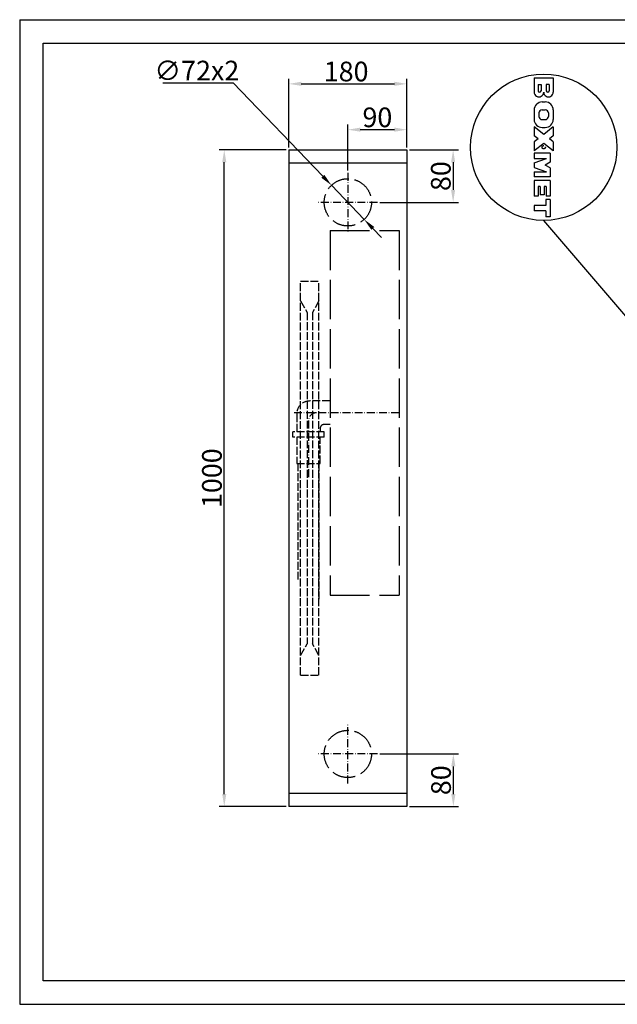
# Model space of a CAD drawing. Extents: x 50 to 84852, y 112 to 5596.
# Drawn here: x 50 to 961, y 551 to 2050 of the extents above; entities that cross this region are included whole.
import ezdxf

# ---------------------------------------------------------------- set-up
doc = ezdxf.new("R2010")
doc.units = 0
doc.header["$MEASUREMENT"] = 0
doc.linetypes.add('ACAD_ISO02W100', pattern=[15, 12, -3])
doc.linetypes.add('ACAD_ISO10W100', pattern=[18.5, 12, -3, 0.5, -3])
doc.layers.get('0').update_dxf_attribs({"linetype": 'CONTINUOUS'})
doc.layers.get('DEFPOINTS').update_dxf_attribs({"linetype": 'CONTINUOUS'})
for name, color, linetype in [('Dodatkowa', 6, 'CONTINUOUS'), ('OSIE', 1, 'ACAD_ISO10W100'), ('PRZERYWANA', 4, 'ACAD_ISO02W100'), ('PRZERYWANE', 4, 'ACAD_ISO02W100'), ('WYMIAROWE', 3, 'CONTINUOUS')]:
    doc.layers.add(name, color=color, linetype=linetype)
doc.styles.get("Standard").update_dxf_attribs({"font": 'ISOCP.shx', "height": 30})
doc.dimstyles.new('ISO-25', dxfattribs={"dimtxt": 2.5, "dimasz": 2.5, "dimexe": 1.25, "dimexo": 0.625, "dimtad": 1, "dimtih": 1, "dimdec": 4, "dimdsep": 46, "dimtxsty": 'Standard', "dimcen": 2.5, "dimadec": 0, "dimazin": 0, "dimtfac": 1, "dimtdec": 4, "dimtmove": 0, "dimatfit": 3, "dimfxl": 0, "dimtvp": 1, "dimtolj": 1, "dimtzin": 0, "dimarcsym": 0})
doc.dimstyles.new('ISO-25$0', dxfattribs={"dimtxt": 2.5, "dimasz": 2.5, "dimexe": 1.25, "dimexo": 0.625, "dimtad": 1, "dimtih": 1, "dimdec": 4, "dimdsep": 46, "dimtxsty": 'Standard', "dimcen": 2.5, "dimadec": 0, "dimazin": 0, "dimtfac": 1, "dimtdec": 4, "dimtmove": 0, "dimatfit": 3, "dimfxl": 0, "dimtvp": 1, "dimtolj": 1, "dimtzin": 0, "dimarcsym": 0})

# ---------------------------------------------------------------- blocks, each defined once
blk = doc.blocks.new('*D1484')
at = {"layer": 'DEFPOINTS', "color": 0}
for p in [(640.2, 1952.5), (460.2, 1852), (640.2, 1852)]:
    blk.add_point(p, dxfattribs=at)
at = {"layer": 'WYMIAROWE'}
for p, q in [((460.2, 1855.8), (460.2, 1960.4)), ((479.2, 1952.5), (621.2, 1952.5)), ((640.2, 1855.8), (640.2, 1960.4))]:
    blk.add_line(p, q, dxfattribs=at)
for points in [[(479.2, 1955.7), (479.2, 1949.4), (460.2, 1952.5)], [(621.2, 1955.7), (621.2, 1949.4), (640.2, 1952.5)]]:
    blk.add_solid(points, dxfattribs=at)
at = {"layer": 'WYMIAROWE', "insert": (547.6, 1971.3), "char_height": 30, "attachment_point": 5}
blk.add_mtext('\\A1;180', dxfattribs=at)
blk = doc.blocks.new('*D1485')
at = {"layer": 'DEFPOINTS', "color": 0}
for p in [(361.8, 1852), (460.2, 1852), (460.2, 852)]:
    blk.add_point(p, dxfattribs=at)
at = {"layer": 'WYMIAROWE'}
for p, q in [((456.4, 1852), (353.9, 1852)), ((361.8, 871), (361.8, 1833)), ((456.4, 852), (353.9, 852))]:
    blk.add_line(p, q, dxfattribs=at)
for points in [[(358.6, 1833), (365, 1833), (361.8, 1852)], [(358.6, 871), (365, 871), (361.8, 852)]]:
    blk.add_solid(points, dxfattribs=at)
at = {"layer": 'WYMIAROWE', "insert": (343, 1352), "char_height": 30, "attachment_point": 5, "rotation": 90}
blk.add_mtext('\\A1;1000', dxfattribs=at)
blk = doc.blocks.new('*D1477')
at = {"layer": 'DEFPOINTS', "color": 0}
for p in [(595.2, 932), (711, 932), (640.2, 852)]:
    blk.add_point(p, dxfattribs=at)
at = {"layer": 'WYMIAROWE'}
for p, q in [((599, 932), (718.9, 932)), ((711, 871), (711, 913)), ((644, 852), (718.9, 852))]:
    blk.add_line(p, q, dxfattribs=at)
for points in [[(707.8, 913), (714.2, 913), (711, 932)], [(707.8, 871), (714.2, 871), (711, 852)]]:
    blk.add_solid(points, dxfattribs=at)
at = {"layer": 'WYMIAROWE', "insert": (692.2, 892), "char_height": 30, "attachment_point": 5, "rotation": 90}
blk.add_mtext('\\A1;80', dxfattribs=at)
blk = doc.blocks.new('*D1478')
at = {"layer": 'DEFPOINTS', "color": 0}
for p in [(640.2, 1852), (595.2, 1772), (710.7, 1772)]:
    blk.add_point(p, dxfattribs=at)
at = {"layer": 'WYMIAROWE'}
for p, q in [((644, 1852), (718.6, 1852)), ((710.7, 1833), (710.7, 1791)), ((599, 1772), (718.6, 1772))]:
    blk.add_line(p, q, dxfattribs=at)
for points in [[(707.5, 1833), (713.8, 1833), (710.7, 1852)], [(707.5, 1791), (713.8, 1791), (710.7, 1772)]]:
    blk.add_solid(points, dxfattribs=at)
at = {"layer": 'WYMIAROWE', "insert": (691.9, 1812), "char_height": 30, "attachment_point": 5, "rotation": 90}
blk.add_mtext('\\A1;80', dxfattribs=at)
blk = doc.blocks.new('*D1479')
at = {"layer": 'DEFPOINTS', "color": 0}
for p in [(550.2, 1882.7), (640.2, 1852), (550.2, 1817)]:
    blk.add_point(p, dxfattribs=at)
at = {"layer": 'WYMIAROWE'}
for p, q in [((550.2, 1820.8), (550.2, 1890.7)), ((640.2, 1855.8), (640.2, 1890.7)), ((621.2, 1882.7), (569.2, 1882.7))]:
    blk.add_line(p, q, dxfattribs=at)
for points in [[(569.2, 1885.9), (569.2, 1879.6), (550.2, 1882.7)], [(621.2, 1885.9), (621.2, 1879.6), (640.2, 1882.7)]]:
    blk.add_solid(points, dxfattribs=at)
at = {"layer": 'WYMIAROWE', "insert": (595.2, 1901.5), "char_height": 30, "attachment_point": 5}
blk.add_mtext('\\A1;90', dxfattribs=at)
blk = doc.blocks.new('*D1487')
at = {"layer": 'DEFPOINTS', "color": 0}
for p in [(525.3, 1798), (575.1, 1746)]:
    blk.add_point(p, dxfattribs=at)
at = {"layer": 'WYMIAROWE'}
for p, q in [((268, 1953.9), (375.6, 1953.9)), ((375.6, 1953.9), (512.1, 1811.7)), ((575.1, 1746), (525.3, 1798)), ((588.3, 1732.3), (601.4, 1718.6))]:
    blk.add_line(p, q, dxfattribs=at)
for points in [[(514.4, 1813.9), (509.8, 1809.5), (525.3, 1798)], [(590.6, 1734.5), (586, 1730.2), (575.1, 1746)]]:
    blk.add_solid(points, dxfattribs=at)
at = {"layer": 'WYMIAROWE', "insert": (319.9, 1972.7), "char_height": 30, "attachment_point": 5}
blk.add_mtext('\\A1;∅72x2', dxfattribs=at)

msp = doc.modelspace()

# ---------------------------------------------------------------- linework, layer by layer
for p, q in [((85.68462, 2014.5126), (2134.96708, 2014.5126)), ((85.68462, 586.4412), (85.68462, 2014.5126)), ((834.18957, 1961.76712), (834.18957, 1939.93287)), ((834.18957, 1961.76712), (863.21997, 1961.76712)), ((840.13677, 1951.73752), (840.13677, 1942.03552)), ((840.13677, 1951.73752), (844.72317, 1951.73752)), ((844.72317, 1951.73752), (844.72317, 1942.03552)), ((857.27277, 1951.73752), (852.68637, 1951.73752)), ((852.68637, 1951.73752), (852.68637, 1942.03552)), ((857.27277, 1951.73752), (857.27277, 1942.03552)), ((863.21997, 1961.76712), (863.21997, 1939.93287)), ((846.28557, 1924.87432), (851.12397, 1924.87432)), ((834.18957, 1912.77832), (834.18957, 1898.26312)), ((841.44717, 1908.11632), (841.44717, 1902.92512)), ((846.28557, 1912.95472), (851.12397, 1912.95472)), ((855.96237, 1908.11632), (855.96237, 1902.92512)), ((863.21997, 1912.77832), (863.21997, 1898.26312)), ((846.28557, 1898.08672), (851.12397, 1898.08672)), ((834.18957, 1886.82232), (834.18957, 1873.26472)), ((848.70477, 1875.45712), (834.18957, 1886.82232)), ((846.28557, 1886.16712), (851.12397, 1886.16712)), ((863.21997, 1886.82232), (848.70477, 1875.45712)), ((863.21997, 1886.82232), (863.21997, 1873.26472)), ((840.04714, 1868.67832), (834.18957, 1873.26472)), ((840.04714, 1868.67832), (834.18957, 1864.09192)), ((834.18957, 1864.09192), (834.18957, 1850.53432)), ((848.70477, 1861.89952), (834.18957, 1850.53432)), ((863.21997, 1850.53432), (848.70477, 1861.89952)), ((863.21997, 1873.26472), (857.36239, 1868.67832)), ((863.21997, 1864.09192), (857.36239, 1868.67832)), ((863.21997, 1864.09192), (863.21997, 1850.53432)), ((460.20047, 1852.02079), (640.20047, 1852.02079)), ((460.20047, 1852.02079), (460.20047, 852.02079)), ((640.20047, 1852.02079), (640.20047, 852.02079)), ((858.38157, 1846.95592), (834.18957, 1846.95592)), ((834.18957, 1846.95592), (834.18957, 1838.89192)), ((858.38157, 1846.95592), (858.38157, 1833.24712)), ((460.20047, 1832.02079), (640.20047, 1832.02079)), ((834.18957, 1838.89192), (852.93837, 1838.89192)), ((834.18957, 1832.44072), (852.93837, 1838.89192)), ((834.18957, 1832.44072), (834.18957, 1825.18312)), ((858.38157, 1833.24712), (850.98957, 1828.81192)), ((834.18957, 1825.18312), (852.93837, 1818.73192)), ((834.18957, 1818.73192), (834.18957, 1810.66792)), ((834.18957, 1818.73192), (852.93837, 1818.73192)), ((858.38157, 1824.37672), (850.98957, 1828.81192)), ((858.38157, 1824.37672), (858.38157, 1810.66792)), ((858.38157, 1810.66792), (834.18957, 1810.66792)), ((834.18957, 1805.52712), (834.18957, 1781.33512)), ((858.38157, 1805.52712), (834.18957, 1805.52712)), ((858.38157, 1805.52712), (858.38157, 1781.33512)), ((840.23757, 1795.95112), (840.23757, 1781.33512)), ((843.26157, 1795.95112), (840.23757, 1795.95112)), ((843.26157, 1795.95112), (843.26157, 1783.35112)), ((849.30957, 1795.95112), (849.30957, 1783.35112)), ((852.33357, 1795.95112), (849.30957, 1795.95112)), ((852.33357, 1795.95112), (852.33357, 1781.33512)), ((840.23757, 1781.33512), (834.18957, 1781.33512)), ((849.30957, 1783.35112), (843.26157, 1783.35112)), ((858.38157, 1776.29512), (852.18237, 1776.29512)), ((852.18237, 1776.29512), (852.18237, 1767.22312)), ((858.38157, 1781.33512), (852.33357, 1781.33512)), ((858.38157, 1776.29512), (858.38157, 1750.08712)), ((834.18957, 1767.22312), (834.18957, 1759.15912)), ((852.18237, 1767.22312), (834.18957, 1767.22312)), ((852.18237, 1759.15912), (834.18957, 1759.15912)), ((852.18237, 1759.15912), (852.18237, 1750.08712)), ((858.38157, 1750.08712), (852.18237, 1750.08712)), ((640.20047, 872.02079), (460.20047, 872.02079)), ((640.20047, 852.02079), (460.20047, 852.02079)), ((2134.96708, 586.4412), (85.68462, 586.4412))]:
    msp.add_line(p, q)
for centre, radius, start, end in [((841.44717, 1939.9636), 7.25767, 179.75744551, 0.2425545), ((842.42997, 1942.03552), 2.2932, 180, 0), ((855.96237, 1939.9636), 7.25767, 179.7574455, 0.24255449), ((854.97957, 1942.03552), 2.2932, 180, 0), ((846.28557, 1912.77832), 12.096, 90, 180), ((851.12397, 1912.77832), 12.096, 0, 90), ((846.28557, 1908.11632), 4.8384, 90, 180), ((851.12397, 1908.11632), 4.8384, 0, 90), ((846.28557, 1898.26312), 12.096, 180, 270), ((846.28557, 1902.92512), 4.8384, 180, 270), ((851.12397, 1902.92512), 4.8384, 270, 0), ((851.12397, 1898.26312), 12.096, 270, 0)]:
    msp.add_arc(centre, radius, start, end)
at = {"layer": 'Dodatkowa'}
for p, q in [((49.98284, 2050.21439), (49.98284, 550.73942)), ((49.98284, 2050.21439), (2170.66887, 2050.21439)), ((1174.9061, 1363.56168), (848.70477, 1744.46341)), ((49.98284, 550.73942), (2170.66887, 550.73942))]:
    msp.add_line(p, q, dxfattribs=at)
msp.add_circle((848.70477, 1855.92712), 111.46371, dxfattribs=at)
at = {"layer": 'OSIE'}
for p, q in [((550.20047, 1817.02079), (550.20047, 1727.02079)), ((595.20047, 1772.02079), (505.20047, 1772.02079)), ((628.20047, 1451.52079), (466.20047, 1451.52079)), ((490.20047, 1439.52079), (490.20047, 1350.87331)), ((550.20047, 887.02079), (550.20047, 977.02079)), ((595.20047, 932.02079), (505.20047, 932.02079))]:
    msp.add_line(p, q, dxfattribs=at)
msp.add_circle((848.70477, 1855.92712), 2.52, dxfattribs=at)
msp.add_arc((502.20047, 1439.52079), 12, 90, 180, dxfattribs=at)
at = {"layer": 'PRZERYWANA', "ltscale": 5}
for p, q in [((523.20047, 1729.01968), (523.20047, 1174.01978)), ((523.20047, 1729.01968), (628.20047, 1729.01968)), ((628.20047, 1729.01968), (628.20047, 1174.01978)), ((523.20047, 1174.01978), (628.20047, 1174.01978))]:
    msp.add_line(p, q, dxfattribs=at)
at = {"layer": 'PRZERYWANA'}
for p, q in [((523.20047, 1469.52079), (492.20047, 1469.52079)), ((472.20047, 1449.52079), (472.20047, 1422.52079)), ((508.20047, 1428.52079), (508.20047, 1422.52079)), ((523.20047, 1433.52079), (513.20047, 1433.52079)), ((514.20047, 1422.52079), (466.20047, 1422.52079)), ((466.20047, 1414.52079), (466.20047, 1422.52079)), ((514.20047, 1414.52079), (466.20047, 1414.52079)), ((472.20047, 1414.52079), (472.20047, 1374.52079)), ((508.20047, 1374.52079), (508.20047, 1414.52079)), ((514.20047, 1414.52079), (514.20047, 1422.52079)), ((472.20047, 1374.52079), (508.20047, 1374.52079)), ((474.20047, 1374.52079), (474.20047, 1196.10254)), ((506.20047, 1374.52079), (506.20047, 1167.19149))]:
    msp.add_line(p, q, dxfattribs=at)
at = {"layer": 'PRZERYWANA', "ltscale": 3}
for centre in [(550.20047, 1772.02079), (550.20047, 932.02079)]:
    msp.add_circle(centre, 36, dxfattribs=at)
at = {"layer": 'PRZERYWANA'}
for centre, radius in [((492.20047, 1449.52079), 20), ((513.20047, 1428.52079), 5)]:
    msp.add_arc(centre, radius, 90, 180, dxfattribs=at)
at = {"layer": 'PRZERYWANE'}
for p, q in [((460.20047, 1757.02079), (460.20047, 972.02079)), ((478.20047, 1052.02079), (478.20047, 1652.02079)), ((478.20047, 1652.02079), (506.20047, 1652.02079)), ((506.20047, 1052.02079), (506.20047, 1652.02079)), ((478.20047, 1622.02079), (488.20047, 1604.52079)), ((506.20047, 1622.02079), (496.20047, 1604.52079)), ((488.20047, 1604.52079), (488.20047, 1099.52079)), ((496.20047, 1604.52079), (496.20047, 1099.52079)), ((478.20047, 1082.02079), (488.20047, 1099.52079)), ((506.20047, 1082.02079), (496.20047, 1099.52079)), ((478.20047, 1052.02079), (506.20047, 1052.02079))]:
    msp.add_line(p, q, dxfattribs=at)

# ---------------------------------------------------------------- dimensions: what is measured, and where the dimension line sits
at = {"layer": 'WYMIAROWE'}
dim = msp.add_diameter_dim_2p(p1=(575.13043, 1746.04971), p2=(525.27051, 1797.99187), text='<>x2', dimstyle='ISO-25', override={"dimscale": 6.331839, "dimtxt": 3, "dimasz": 3, "dimexo": 0.6, "dimgap": 0.6, "dimtih": 0, "dimtoh": 1, "dimcen": 3, "dimclrd": 256, "dimclre": 256, "dimclrt": 256, "dimlwd": 65535, "dimlwe": 65535}, dxfattribs=at)
dim.commit()
dim.dimension.update_dxf_attribs({"geometry": '*D1487', "text_midpoint": (319.89434, 1953.91881), "dimtype": 163})
dim = msp.add_linear_dim(base=(640.20047, 1952.5212), p1=(460.20047, 1852.02079), p2=(640.20047, 1852.02079), dimstyle='ISO-25$0', override={"dimscale": 6.331839, "dimtxt": 3, "dimasz": 3, "dimexo": 0.6, "dimgap": 0.6, "dimtih": 0, "dimtoh": 1, "dimcen": 3, "dimclrd": 256, "dimclre": 256, "dimclrt": 256, "dimlwd": 65535, "dimlwe": 65535}, dxfattribs=at)
dim.commit()
dim.dimension.update_dxf_attribs({"geometry": '*D1484', "text_midpoint": (547.56888, 1952.5212), "dimtype": 160})
dim = msp.add_linear_dim(base=(550.20047, 1882.73768), p1=(640.20047, 1852.02079), p2=(550.20047, 1817.02079), dimstyle='ISO-25$0', override={"dimscale": 6.331839, "dimtxt": 3, "dimasz": 3, "dimexo": 0.6, "dimgap": 0.6, "dimtih": 0, "dimtoh": 1, "dimcen": 3, "dimclrd": 256, "dimclre": 256, "dimclrt": 256, "dimlwd": 65535, "dimlwe": 65535}, dxfattribs=at)
dim.commit()
dim.dimension.update_dxf_attribs({"geometry": '*D1479', "text_midpoint": (595.20047, 1901.53678)})
dim = msp.add_linear_dim(base=(361.81483, 1852.02079), p1=(460.20047, 852.02079), p2=(460.20047, 1852.02079), angle=90, dimstyle='ISO-25$0', override={"dimscale": 6.331839, "dimtxt": 3, "dimasz": 3, "dimexo": 0.6, "dimgap": 0.6, "dimtih": 0, "dimtoh": 1, "dimcen": 3, "dimclrd": 256, "dimclre": 256, "dimclrt": 256, "dimlwd": 65535, "dimlwe": 65535}, dxfattribs=at)
dim.commit()
dim.dimension.update_dxf_attribs({"geometry": '*D1485', "text_midpoint": (361.81483, 1352.02079), "dimtype": 160})
for base, p1, p2, picture, middle in [((710.66438, 1772.02079), (640.20047, 1852.02079), (595.20047, 1772.02079), '*D1478', (691.86528, 1812.02079)), ((711.00753, 932.02079), (640.20047, 852.02079), (595.20047, 932.02079), '*D1477', (692.20843, 892.02079))]:
    dim = msp.add_linear_dim(base=base, p1=p1, p2=p2, angle=90, dimstyle='ISO-25$0', override={"dimscale": 6.331839, "dimtxt": 3, "dimasz": 3, "dimexo": 0.6, "dimgap": 0.6, "dimtih": 0, "dimtoh": 1, "dimcen": 3, "dimclrd": 256, "dimclre": 256, "dimclrt": 256, "dimlwd": 65535, "dimlwe": 65535}, dxfattribs=at)
    dim.commit()
    dim.dimension.update_dxf_attribs({"geometry": picture, "text_midpoint": middle})

doc.saveas('drawing.dxf')
